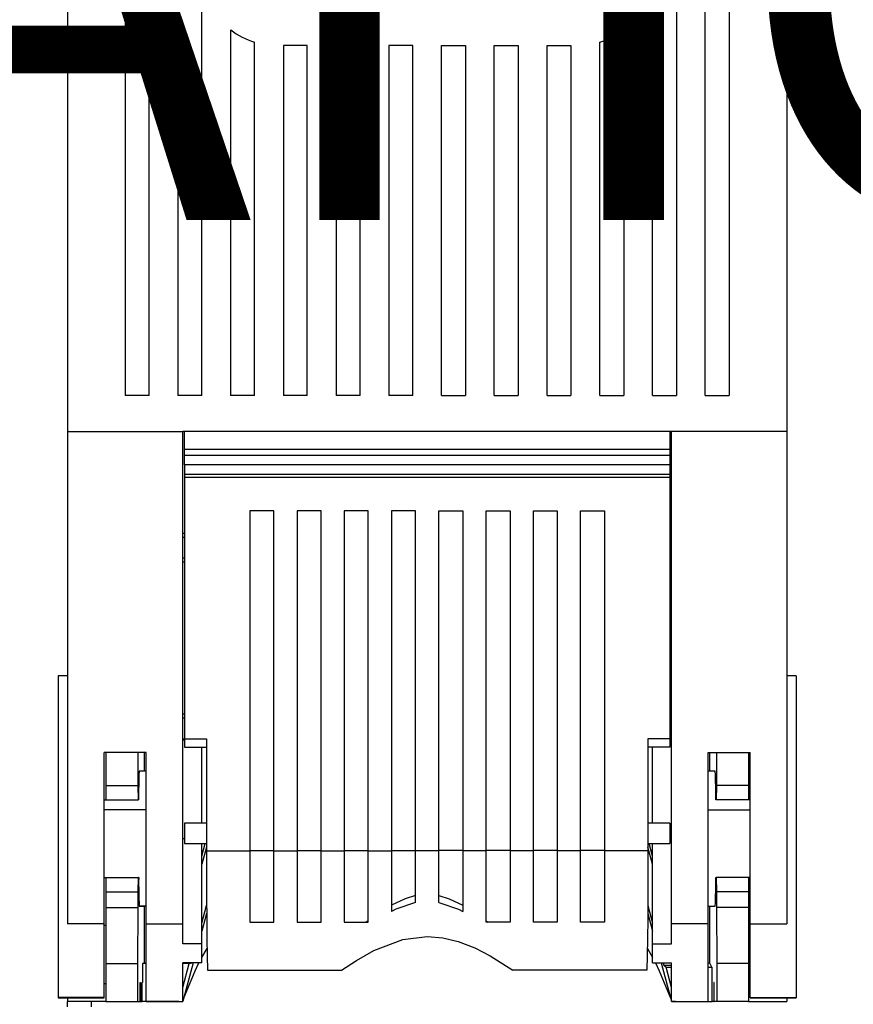
# Model space of a CAD drawing. Extents: x -93 to 140, y 49 to 397.
# Drawn here: x -55 to -37, y 84 to 105 of the extents above; entities that cross this region are included whole.
import ezdxf

# ---------------------------------------------------------------- set-up
doc = ezdxf.new("R2010")
doc.units = 0
doc.header["$MEASUREMENT"] = 0
doc.layers.get('0').update_dxf_attribs({"linetype": 'CONTINUOUS'})
doc.layers.add('COTES', color=2, linetype='CONTINUOUS')
doc.styles.add('ROMANS', font='ARIAL.TTF')

# ---------------------------------------------------------------- blocks, each defined once
blk = doc.blocks.new('alçat')
at = {"linetype": 'Continuous'}
for p, q in [((38.515, 85.931), (38.515, 46.908)), ((53.509, 85.931), (53.509, 46.908)), ((39.715, 81.398), (39.715, 47.661)), ((40.215, 47.661), (40.215, 81.398)), ((40.814, 81.398), (40.814, 47.661)), ((41.314, 47.661), (41.314, 81.398)), ((50.711, 47.661), (50.711, 81.398)), ((51.21, 81.398), (51.21, 47.661)), ((51.81, 47.661), (51.81, 81.398)), ((52.31, 81.398), (52.31, 47.661)), ((41.914, 55.284), (41.914, 47.661)), ((50.111, 55.284), (50.111, 47.661)), ((42.414, 47.661), (42.414, 55.025)), ((43.014, 54.958), (43.014, 47.661)), ((43.513, 54.958), (43.014, 54.958)), ((43.513, 47.661), (43.513, 54.958)), ((44.113, 54.958), (44.113, 47.661)), ((44.613, 54.958), (44.113, 54.958)), ((44.613, 47.661), (44.613, 54.958)), ((45.213, 54.958), (45.213, 47.661)), ((45.712, 54.958), (45.213, 54.958)), ((45.712, 47.661), (45.712, 54.958)), ((46.312, 47.661), (46.312, 54.958)), ((46.312, 54.958), (46.812, 54.958)), ((46.812, 54.958), (46.812, 47.661)), ((47.412, 47.661), (47.412, 54.958)), ((47.412, 54.958), (47.912, 54.958)), ((47.912, 54.958), (47.912, 47.661)), ((48.511, 47.661), (48.511, 54.958)), ((48.511, 54.958), (49.011, 54.958)), ((49.011, 54.958), (49.011, 47.661)), ((49.611, 47.661), (49.611, 55.025)), ((40.215, 47.661), (39.715, 47.661)), ((40.215, 47.661), (39.715, 47.661)), ((41.314, 47.661), (40.814, 47.661)), ((41.314, 47.661), (40.814, 47.661)), ((42.414, 47.661), (41.914, 47.661)), ((42.414, 47.661), (41.914, 47.661)), ((43.513, 47.661), (43.014, 47.661)), ((43.513, 47.661), (43.014, 47.661)), ((44.613, 47.661), (44.113, 47.661)), ((44.613, 47.661), (44.113, 47.661)), ((45.712, 47.661), (45.213, 47.661)), ((45.712, 47.661), (45.213, 47.661)), ((46.312, 47.661), (46.812, 47.661)), ((46.312, 47.661), (46.812, 47.661)), ((47.412, 47.661), (47.912, 47.661)), ((47.412, 47.661), (47.912, 47.661)), ((48.511, 47.661), (49.011, 47.661)), ((48.511, 47.661), (49.011, 47.661)), ((49.611, 47.661), (50.111, 47.661)), ((49.611, 47.661), (50.111, 47.661)), ((50.711, 47.661), (51.21, 47.661)), ((50.711, 47.661), (51.21, 47.661)), ((51.81, 47.661), (52.31, 47.661)), ((51.81, 47.661), (52.31, 47.661)), ((38.515, 46.908), (40.914, 46.908)), ((38.515, 46.908), (38.515, 36.635)), ((51.11, 46.908), (40.914, 46.908)), ((40.914, 36.635), (40.914, 46.908)), ((40.954, 46.529), (40.954, 46.908)), ((51.07, 46.908), (51.07, 46.529)), ((53.509, 46.908), (51.11, 46.908)), ((51.11, 36.635), (51.11, 46.908)), ((53.509, 46.908), (53.509, 36.635)), ((51.07, 46.529), (40.954, 46.529)), ((40.954, 46.409), (40.954, 46.529)), ((51.07, 46.529), (51.07, 46.409)), ((51.07, 46.409), (40.954, 46.409)), ((40.954, 46.209), (40.954, 46.409)), ((51.07, 46.209), (40.954, 46.209)), ((51.07, 46.209), (40.954, 46.209)), ((40.954, 46.209), (40.954, 46.009)), ((51.07, 46.409), (51.07, 46.209)), ((51.07, 46.209), (51.07, 46.009)), ((51.07, 46.009), (40.954, 46.009)), ((40.954, 46.009), (40.954, 45.949)), ((51.07, 46.009), (51.07, 45.949)), ((51.07, 45.949), (40.954, 45.949)), ((40.954, 45.949), (40.954, 40.494)), ((51.07, 45.949), (51.07, 40.494)), ((42.314, 45.25), (42.314, 38.162)), ((42.814, 45.25), (42.314, 45.25)), ((42.814, 38.162), (42.814, 45.25)), ((43.299, 45.25), (43.299, 38.162)), ((43.799, 45.25), (43.299, 45.25)), ((43.799, 38.162), (43.799, 45.25)), ((44.284, 45.25), (44.284, 38.162)), ((44.784, 45.25), (44.284, 45.25)), ((44.784, 38.162), (44.784, 45.25)), ((45.27, 45.25), (45.27, 38.162)), ((45.77, 45.25), (45.27, 45.25)), ((45.77, 38.162), (45.77, 45.25)), ((46.255, 38.162), (46.255, 45.25)), ((46.255, 45.25), (46.755, 45.25)), ((46.755, 45.25), (46.755, 38.162)), ((47.24, 38.162), (47.24, 45.25)), ((47.24, 45.25), (47.74, 45.25)), ((47.74, 45.25), (47.74, 38.162)), ((48.226, 38.162), (48.226, 45.25)), ((48.226, 45.25), (48.726, 45.25)), ((48.726, 45.25), (48.726, 38.162)), ((49.211, 38.162), (49.211, 45.25)), ((49.211, 45.25), (49.711, 45.25)), ((49.711, 45.25), (49.711, 38.162)), ((40.914, 44.788), (40.954, 44.788)), ((51.11, 44.788), (51.07, 44.788)), ((40.954, 44.699), (40.914, 44.697)), ((51.07, 44.699), (51.11, 44.697)), ((40.914, 44.273), (40.954, 44.271)), ((40.954, 44.181), (40.914, 44.181)), ((51.11, 44.273), (51.07, 44.271)), ((51.07, 44.181), (51.11, 44.181)), ((38.315, 41.811), (38.315, 35.103)), ((38.515, 41.811), (38.315, 41.811)), ((53.709, 41.811), (53.509, 41.811)), ((53.709, 41.811), (53.709, 35.103)), ((40.914, 41.015), (40.954, 41.015)), ((40.954, 40.925), (40.914, 40.924)), ((51.11, 41.015), (51.07, 41.015)), ((51.07, 40.925), (51.11, 40.924)), ((40.914, 40.499), (40.954, 40.497)), ((40.954, 40.467), (40.914, 40.467)), ((40.954, 40.494), (41.409, 40.494)), ((40.954, 40.494), (40.954, 40.324)), ((41.409, 40.494), (41.409, 38.502)), ((50.616, 40.494), (50.616, 38.502)), ((51.07, 40.494), (50.616, 40.494)), ((51.11, 40.499), (51.07, 40.497)), ((51.07, 40.494), (51.07, 40.324)), ((51.07, 40.467), (51.11, 40.467)), ((40.954, 40.324), (41.409, 40.324)), ((41.314, 38.735), (41.314, 40.324)), ((51.07, 40.324), (50.616, 40.324)), ((50.711, 38.735), (50.711, 40.324)), ((39.275, 36.635), (39.275, 40.211)), ((40.155, 40.211), (39.275, 40.211)), ((39.315, 40.211), (39.315, 39.522)), ((39.981, 40.211), (39.981, 39.522)), ((40.116, 39.821), (40.116, 40.211)), ((40.155, 36.635), (40.155, 40.211)), ((51.87, 36.635), (51.87, 40.211)), ((51.87, 40.211), (52.75, 40.211)), ((51.908, 39.821), (51.908, 40.211)), ((52.043, 40.211), (52.043, 39.522)), ((52.71, 40.211), (52.71, 39.522)), ((52.75, 36.635), (52.75, 40.211)), ((40.155, 39.822), (40.006, 39.82)), ((52.018, 39.82), (51.87, 39.822)), ((39.315, 39.522), (39.315, 39.222)), ((39.315, 39.522), (39.981, 39.522)), ((39.981, 39.522), (39.984, 39.222)), ((52.043, 39.522), (52.041, 39.222)), ((52.71, 39.522), (52.043, 39.522)), ((52.71, 39.522), (52.71, 39.222)), ((39.275, 39.222), (39.315, 39.222)), ((39.315, 39.222), (39.984, 39.222)), ((39.984, 39.222), (39.996, 39.222)), ((52.041, 39.222), (52.028, 39.222)), ((52.71, 39.222), (52.041, 39.222)), ((52.75, 39.222), (52.71, 39.222)), ((40.155, 39.017), (39.275, 39.018)), ((51.87, 39.017), (52.75, 39.018)), ((40.954, 38.735), (40.954, 38.315)), ((41.409, 38.735), (40.954, 38.735)), ((51.07, 38.735), (50.616, 38.735)), ((51.07, 38.735), (51.07, 38.315)), ((40.954, 38.412), (40.914, 38.412)), ((41.409, 38.502), (41.409, 38.162)), ((50.616, 38.502), (50.616, 38.162)), ((51.07, 38.412), (51.11, 38.412)), ((40.954, 38.315), (41.409, 38.315)), ((41.314, 38.052), (41.385, 38.315)), ((41.314, 36.222), (41.314, 38.315)), ((41.409, 38.236), (41.314, 37.884)), ((50.616, 38.315), (51.07, 38.315)), ((50.711, 37.884), (50.616, 38.236)), ((50.711, 38.052), (50.64, 38.315)), ((50.711, 36.222), (50.711, 38.315)), ((41.409, 38.162), (42.314, 38.162)), ((42.314, 38.168), (42.814, 38.168)), ((42.314, 38.162), (42.314, 36.669)), ((42.814, 38.162), (43.299, 38.162)), ((42.814, 36.669), (42.814, 38.162)), ((43.299, 38.168), (43.799, 38.168)), ((43.299, 38.162), (43.299, 36.669)), ((43.799, 38.162), (44.284, 38.162)), ((43.799, 36.669), (43.799, 38.162)), ((44.284, 38.168), (44.784, 38.168)), ((44.284, 38.162), (44.284, 36.669)), ((44.784, 36.669), (44.784, 38.162)), ((44.784, 38.162), (45.27, 38.162)), ((45.27, 38.168), (45.77, 38.168)), ((45.27, 38.162), (45.27, 36.897)), ((46.255, 38.162), (45.77, 38.162)), ((45.77, 37.08), (45.77, 38.162)), ((46.755, 38.168), (46.255, 38.168)), ((46.255, 37.08), (46.255, 38.162)), ((46.755, 38.162), (46.755, 36.897)), ((47.24, 38.162), (46.755, 38.162)), ((47.74, 38.168), (47.24, 38.168)), ((47.24, 36.669), (47.24, 38.162)), ((48.226, 38.162), (47.74, 38.162)), ((47.74, 38.162), (47.74, 36.669)), ((48.726, 38.168), (48.226, 38.168)), ((48.226, 36.669), (48.226, 38.162)), ((49.211, 38.162), (48.726, 38.162)), ((48.726, 38.162), (48.726, 36.669)), ((49.711, 38.168), (49.211, 38.168)), ((49.211, 36.669), (49.211, 38.162)), ((50.616, 38.162), (49.711, 38.162)), ((49.711, 38.162), (49.711, 36.669)), ((39.275, 37.603), (39.315, 37.603)), ((39.315, 37.603), (39.315, 37.303)), ((39.315, 37.603), (39.984, 37.603)), ((39.984, 37.603), (39.981, 37.303)), ((39.996, 37.603), (39.984, 37.603)), ((52.028, 37.603), (52.041, 37.603)), ((52.041, 37.603), (52.043, 37.303)), ((52.71, 37.603), (52.041, 37.603)), ((52.75, 37.603), (52.71, 37.603)), ((52.71, 37.603), (52.71, 37.303)), ((39.315, 37.303), (39.315, 36.979)), ((39.315, 37.303), (39.981, 37.303)), ((39.981, 37.303), (39.981, 36.979)), ((52.043, 37.303), (52.043, 36.979)), ((52.71, 37.303), (52.043, 37.303)), ((52.71, 37.303), (52.71, 36.979)), ((39.315, 36.979), (39.315, 35.813)), ((39.315, 36.979), (39.981, 36.979)), ((39.981, 36.979), (39.975, 35.813)), ((40.155, 37.007), (40.005, 37.008)), ((40.006, 37.004), (40.155, 37.003)), ((40.116, 35.813), (40.116, 37.003)), ((41.314, 36.654), (41.413, 37.02)), ((50.612, 37.02), (50.711, 36.654)), ((51.87, 37.007), (52.019, 37.008)), ((51.87, 37.003), (52.018, 37.004)), ((51.908, 35.817), (51.908, 37.003)), ((52.043, 36.979), (52.049, 35.813)), ((52.71, 36.979), (52.043, 36.979)), ((52.71, 36.979), (52.71, 35.813)), ((41.414, 36.856), (41.314, 36.486)), ((50.611, 36.856), (50.711, 36.486)), ((39.275, 36.635), (38.515, 36.635)), ((39.275, 35.103), (39.275, 36.635)), ((39.275, 36.613), (39.315, 36.613)), ((40.155, 35.014), (40.155, 36.635)), ((40.155, 36.635), (40.914, 36.635)), ((40.914, 36.222), (40.914, 36.635)), ((42.314, 36.669), (42.814, 36.669)), ((43.299, 36.669), (43.799, 36.669)), ((44.284, 36.669), (44.784, 36.669)), ((44.784, 36.702), (44.741, 36.669)), ((47.24, 36.702), (47.283, 36.669)), ((47.74, 36.669), (47.24, 36.669)), ((48.726, 36.669), (48.226, 36.669)), ((49.711, 36.669), (49.211, 36.669)), ((51.11, 36.222), (51.11, 36.635)), ((51.87, 36.635), (51.11, 36.635)), ((51.87, 35.014), (51.87, 36.635)), ((52.71, 36.613), (52.75, 36.613)), ((52.75, 36.635), (53.509, 36.635)), ((52.75, 35.103), (52.75, 36.635)), ((41.314, 36.222), (40.914, 36.222)), ((41.314, 35.821), (41.314, 36.222)), ((50.711, 35.821), (50.711, 36.222)), ((50.711, 36.222), (51.11, 36.222)), ((41.314, 35.935), (41.422, 36.122)), ((50.603, 36.122), (50.711, 35.935)), ((39.315, 35.813), (39.975, 35.813)), ((39.315, 35.813), (39.315, 35.014)), ((39.975, 35.813), (39.975, 35.014)), ((40.155, 35.813), (40.076, 35.813)), ((40.076, 35.813), (40.076, 35.413)), ((41.314, 35.821), (40.914, 35.821)), ((40.914, 35.014), (40.914, 35.821)), ((41.05, 35.813), (40.914, 35.813)), ((40.914, 35.309), (41.05, 35.813)), ((41.135, 35.821), (40.933, 35.07)), ((41.088, 35.813), (41.05, 35.813)), ((41.088, 35.813), (41.09, 35.821)), ((50.711, 35.821), (51.11, 35.821)), ((50.89, 35.821), (51.091, 35.07)), ((50.935, 35.821), (50.948, 35.773)), ((50.948, 35.773), (51.11, 35.773)), ((50.948, 35.773), (50.995, 35.736)), ((50.995, 35.736), (51.11, 35.736)), ((51.11, 35.309), (50.995, 35.736)), ((51.11, 35.014), (51.11, 35.821)), ((51.908, 35.817), (51.87, 35.817)), ((51.87, 35.736), (51.948, 35.736)), ((51.948, 35.736), (51.908, 35.817)), ((51.948, 35.736), (51.948, 35.413)), ((52.71, 35.813), (52.049, 35.813)), ((52.049, 35.813), (52.049, 35.014)), ((52.71, 35.813), (52.71, 35.014)), ((41.431, 35.67), (44.224, 35.67)), ((50.593, 35.67), (47.801, 35.67)), ((39.315, 35.386), (39.275, 35.386)), ((40.028, 35.014), (40.028, 35.413)), ((40.028, 35.413), (40.036, 35.413)), ((40.036, 35.413), (40.036, 35.014)), ((40.068, 35.014), (40.068, 35.413)), ((40.068, 35.413), (40.076, 35.413)), ((51.956, 35.413), (51.948, 35.413)), ((51.956, 35.014), (51.956, 35.413)), ((51.989, 35.413), (51.989, 35.014)), ((51.996, 35.413), (51.989, 35.413)), ((51.996, 35.014), (51.996, 35.413)), ((52.71, 35.386), (52.75, 35.386)), ((39.275, 35.103), (38.315, 35.103)), ((38.315, 35.103), (38.315, 35.095)), ((38.315, 35.095), (39.275, 35.095)), ((38.515, 35.095), (38.515, 35.014)), ((39.315, 35.014), (38.515, 35.014)), ((38.515, 34.904), (38.515, 35.014)), ((39.015, 34.904), (39.015, 35.014)), ((39.275, 35.095), (39.275, 35.103)), ((39.315, 35.014), (39.975, 35.014)), ((39.975, 35.014), (40.028, 35.014)), ((40.036, 35.014), (40.028, 35.014)), ((40.036, 35.014), (40.068, 35.014)), ((40.835, 35.014), (40.068, 35.014)), ((40.155, 35.014), (40.914, 35.014)), ((40.835, 35.014), (40.914, 35.014)), ((40.933, 35.07), (40.914, 35.014)), ((51.091, 35.07), (51.11, 35.014)), ((51.19, 35.014), (51.11, 35.014)), ((51.11, 35.014), (51.87, 35.014)), ((51.19, 35.014), (51.956, 35.014)), ((51.989, 35.014), (51.956, 35.014)), ((51.989, 35.014), (51.996, 35.014)), ((52.049, 35.014), (51.996, 35.014)), ((52.71, 35.014), (52.049, 35.014)), ((52.71, 35.014), (53.509, 35.014)), ((52.75, 35.103), (53.709, 35.103)), ((52.75, 35.095), (52.75, 35.103)), ((52.75, 35.095), (53.709, 35.095)), ((53.509, 35.095), (53.509, 35.014)), ((53.709, 35.103), (53.709, 35.095))]:
    blk.add_line(p, q, dxfattribs=at)
for points in [[(41.409, 38.162), (41.41, 37.664), (41.412, 37.186), (41.415, 36.738), (41.419, 36.33), (41.425, 35.971), (41.431, 35.67)], [(50.616, 38.162), (50.615, 37.664), (50.613, 37.186), (50.61, 36.738), (50.605, 36.33), (50.6, 35.971), (50.593, 35.67)], [(45.77, 37.226), (45.556, 37.161), (45.27, 37.026)], [(46.255, 37.226), (46.469, 37.161), (46.755, 37.026)], [(45.77, 37.08), (45.36, 36.942), (45.27, 36.897)], [(46.255, 37.08), (46.664, 36.942), (46.755, 36.897)], [(44.224, 35.67), (44.536, 35.876), (44.897, 36.078), (45.503, 36.308), (46.012, 36.372), (46.34, 36.345), (46.655, 36.27), (47.008, 36.135), (47.328, 35.971), (47.801, 35.67)], [(40.933, 35.07), (41.172, 35.659), (41.253, 35.821)], [(50.772, 35.821), (50.852, 35.659), (51.091, 35.07)]]:
    blk.add_lwpolyline(points, dxfattribs=at)
for centre, radius, start, end in [((42.864, 56.508), 1.549, 232.2003, 253.1227), ((49.161, 56.508), 1.549, 286.8773, 307.7997), ((50.207, 39.349), 10.212, 177.3435, 180.7109), ((41.82, 39.349), 10.209, 359.2887, 2.657), ((49.808, 37.47), 9.812, 179.2266, 182.7234), ((42.225, 37.47), 9.805, 357.2752, 0.7748)]:
    blk.add_arc(centre, radius, start, end, dxfattribs=at)
at = {"layer": 'COTES', "insert": (52.31, 55.025), "char_height": 10, "width": 55.95826, "attachment_point": 5, "style": 'ROMANS'}
blk.add_mtext('CAHORS', dxfattribs=at)

msp = doc.modelspace()

# ---------------------------------------------------------------- block references
msp.add_blockref('alçat', (-92.334, 49.386))

doc.saveas('drawing.dxf')
